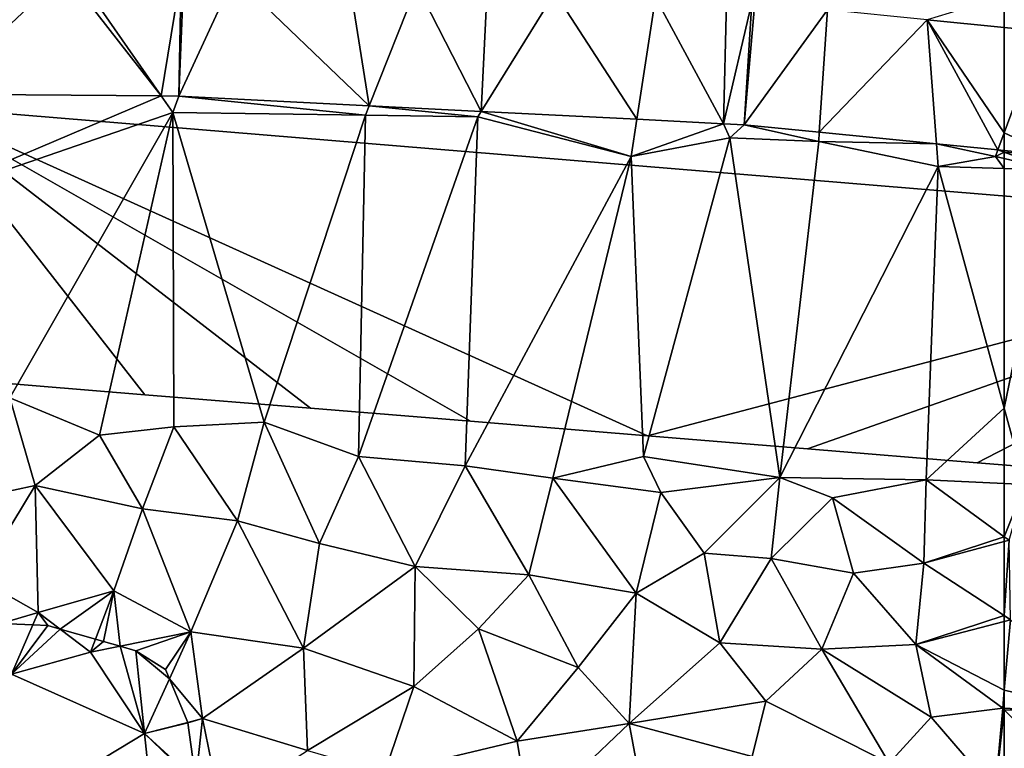
# Model space of a CAD drawing. Extents: x -2000 to -964, y -2000 to -984.
# Drawn here: x -1923 to -1875, y -1862 to -1826 of the extents above; entities that cross this region are included whole.
import ezdxf

# ---------------------------------------------------------------- set-up
doc = ezdxf.new("R2010")
doc.units = 0
doc.header["$MEASUREMENT"] = 0
for name, color, linetype in [('Bygninger_LOD2', 1, 'Continuous'), ('Terraen', 33, 'Continuous'), ('Terraen_vej', 33, 'Continuous'), ('Terran_soe', 33, 'Continuous')]:
    doc.layers.add(name, color=color, linetype=linetype)

# ---------------------------------------------------------------- blocks, each defined once
blk = doc.blocks.new('1km_6223_571_Flyttet_X-573000m_Y-6225000m_ACAD_1_FMEBLOCK2')
at = {"layer": 'Terraen_vej', "color": 251, "true_color": 0x555555}
for points in [[(-2.524, -32.21, 14.459), (-7.236, -26.171, 14.418), (-13.566, -32.12, 14.435)], [(-2.524, -32.21, 14.459), (-6.716, -26.175, 14.412), (-7.236, -26.171, 14.418)], [(-2.524, -32.21, 14.459), (-1.549, -26.217, 14.355), (-6.716, -26.175, 14.412)], [(-1.661, -32.217, 14.461), (-1.549, -26.217, 14.355), (-2.524, -32.21, 14.459)], [(-1.661, -32.217, 14.461), (-1.421, -26.221, 14.357), (-1.549, -26.217, 14.355)], [(-1.661, -32.217, 14.461), (1.045, -26.346, 14.353), (-1.421, -26.221, 14.357)], [(-1.661, -32.217, 14.461), (7.639, -32.689, 14.457), (1.045, -26.346, 14.353)], [(7.639, -32.689, 14.457), (6.683, -26.632, 14.344), (1.045, -26.346, 14.353)], [(7.639, -32.689, 14.457), (9.982, -26.8, 14.338), (6.683, -26.632, 14.344)], [(13.118, -32.967, 14.454), (9.982, -26.8, 14.338), (7.639, -32.689, 14.457)], [(13.118, -32.967, 14.454), (13.42, -26.974, 14.332), (9.982, -26.8, 14.338)], [(13.118, -32.967, 14.454), (16.725, -27.142, 14.327), (13.42, -26.974, 14.332)], [(16.725, -27.142, 14.327), (13.118, -32.967, 14.454), (20.742, -33.353, 14.451)], [(16.725, -27.142, 14.327), (20.742, -33.353, 14.451), (21.647, -27.392, 14.319)], [(24.984, -33.569, 14.449), (21.647, -27.392, 14.319), (20.742, -33.353, 14.451)], [(24.984, -33.569, 14.449), (25.123, -27.568, 14.313), (21.647, -27.392, 14.319)], [(24.984, -33.569, 14.449), (26.369, -27.631, 14.311), (25.123, -27.568, 14.313)], [(25.993, -33.62, 14.448), (26.369, -27.631, 14.311), (24.984, -33.569, 14.449)], [(25.993, -33.62, 14.448), (26.513, -27.642, 14.313), (26.369, -27.631, 14.311)], [(25.993, -33.62, 14.448), (30.06, -27.994, 14.316), (26.513, -27.642, 14.313)], [(25.993, -33.62, 14.448), (29.667, -33.984, 14.444), (30.06, -27.994, 14.316)], [(29.667, -33.984, 14.444), (34.942, -28.478, 14.321), (30.06, -27.994, 14.316)], [(35.402, -34.554, 14.437), (34.942, -28.478, 14.321), (29.667, -33.984, 14.444)], [(38.407, -34.852, 14.434), (34.942, -28.478, 14.321), (35.402, -34.554, 14.437)], [(38.407, -34.852, 14.434), (38.717, -34.01, 14.418), (34.942, -28.478, 14.321)], [(38.717, -34.01, 14.418), (38.717, -28.853, 14.324), (34.942, -28.478, 14.321)], [(38.717, -34.883, 14.433), (38.717, -34.01, 14.418), (38.407, -34.852, 14.434)]]:
    blk.add_polyline3d(points, close=True, dxfattribs=at)
blk = doc.blocks.new('1km_6223_571_Flyttet_X-573000m_Y-6225000m_ACAD_1_FMEBLOCK45')
at = {"layer": 'Terraen_vej', "color": 251, "true_color": 0x555555}
for points in [[(-43.546, -14.428, 14.326), (-45.378, -14.246, 14.324), (-45.378, -19.402, 14.418)], [(-45.378, -19.402, 14.418), (-42.983, -20.513, 14.431), (-43.546, -14.428, 14.326)], [(-45.378, -19.402, 14.418), (-45.378, -20.275, 14.433), (-42.983, -20.513, 14.431)]]:
    blk.add_polyline3d(points, close=True, dxfattribs=at)
blk = doc.blocks.new('1km_6223_571_Flyttet_X-573000m_Y-6225000m_ACAD_1_FMEBLOCK63')
at = {"layer": 'Terran_soe', "color": 150, "true_color": 0x007bff}
for points in [[(-7.03, 8.9, 12.998), (-5.467, 9.155, 12.87), (-6.577, 9.155, 12.996)], [(-7.03, 8.9, 12.998), (-6.687, 6.275, 12.61), (-5.467, 9.155, 12.87)], [(-6.687, 6.275, 12.61), (-4.657, 5.055, 12.48), (-5.467, 9.155, 12.87)], [(-5.467, 9.155, 12.87), (-5.583, 9.318, 12.915), (-6.577, 9.155, 12.996)], [(-5.583, 9.318, 12.915), (-5.467, 9.155, 12.87), (-5.22, 9.378, 12.96)], [(-4.077, 9.565, 13.094), (-5.467, 9.155, 12.87), (-1.017, 7.045, 12.44)], [(-4.077, 9.565, 13.094), (-5.22, 9.378, 12.96), (-5.467, 9.155, 12.87)], [(-5.467, 9.155, 12.87), (-4.657, 5.055, 12.48), (-1.017, 7.045, 12.44)], [(-1.878, 9.522, 13.216), (-4.077, 9.565, 13.094), (-1.017, 7.045, 12.44)], [(-1.878, 9.522, 13.216), (-1.017, 7.045, 12.44), (-1.547, 9.515, 13.191)], [(-1.017, 7.045, 12.44), (0.028, 9.447, 13.062), (-1.547, 9.515, 13.191)], [(0.753, 9.415, 13.027), (0.028, 9.447, 13.062), (-1.017, 7.045, 12.44)], [(1.366, 9.242, 12.956), (0.753, 9.415, 13.027), (-1.017, 7.045, 12.44)], [(1.366, 9.242, 12.956), (-1.017, 7.045, 12.44), (2.853, 8.115, 12.59)], [(1.366, 9.242, 12.956), (2.853, 8.115, 12.59), (3.094, 8.755, 12.865)], [(-7.03, 8.9, 12.998), (-8.017, 8.345, 13.025), (-6.687, 6.275, 12.61)], [(3.094, 8.755, 12.865), (2.853, 8.115, 12.59), (3.483, 8.645, 12.862)], [(-8.017, 8.345, 13.025), (-8.499, 7.344, 12.941), (-6.687, 6.275, 12.61)], [(2.853, 8.115, 12.59), (4.303, 8.408, 12.853), (3.483, 8.645, 12.862)], [(4.303, 8.408, 12.853), (2.853, 8.115, 12.59), (5.483, 4.145, 12.42)], [(5.073, 8.185, 12.939), (4.303, 8.408, 12.853), (5.483, 4.145, 12.42)], [(5.483, 4.145, 12.42), (2.853, 8.115, 12.59), (-1.017, 7.045, 12.44)], [(6.706, 6.816, 12.991), (5.073, 8.185, 12.939), (5.483, 4.145, 12.42)], [(6.513, 7.275, 13.028), (5.073, 8.185, 12.939), (6.706, 6.816, 12.991)], [(-6.687, 6.275, 12.61), (-8.499, 7.344, 12.941), (-8.697, 6.935, 12.964)], [(-9.036, 4.879, 12.973), (-6.687, 6.275, 12.61), (-8.697, 6.935, 12.964)], [(-5.377, 2.615, 12.59), (-1.017, 7.045, 12.44), (-4.657, 5.055, 12.48)], [(-3.447, -1.255, 12.48), (-1.017, 7.045, 12.44), (-5.377, 2.615, 12.59)], [(-3.447, -1.255, 12.48), (5.483, 4.145, 12.42), (-1.017, 7.045, 12.44)], [(7.602, 4.682, 12.927), (6.706, 6.816, 12.991), (5.483, 4.145, 12.42)], [(-9.036, 4.879, 12.973), (-9.006, 4.214, 12.996), (-6.687, 6.275, 12.61)], [(-9.006, 4.214, 12.996), (-5.377, 2.615, 12.59), (-6.687, 6.275, 12.61)], [(-6.687, 6.275, 12.61), (-5.377, 2.615, 12.59), (-4.657, 5.055, 12.48)], [(-9.067, 4.695, 12.984), (-9.006, 4.214, 12.996), (-9.036, 4.879, 12.973)], [(5.483, 4.145, 12.42), (7.613, 4.655, 12.929), (7.602, 4.682, 12.927)], [(5.483, 4.145, 12.42), (7.993, 1.845, 12.954), (7.613, 4.655, 12.929)], [(-8.919, 3.519, 12.971), (-5.377, 2.615, 12.59), (-9.006, 4.214, 12.996)], [(-3.447, -1.255, 12.48), (6.203, -2.605, 12.5), (5.483, 4.145, 12.42)], [(8.006, 1.723, 12.954), (5.483, 4.145, 12.42), (6.203, -2.605, 12.5)], [(5.483, 4.145, 12.42), (8.006, 1.723, 12.954), (7.993, 1.845, 12.954)], [(-8.857, 3.025, 12.982), (-6.647, 0.525, 12.67), (-8.919, 3.519, 12.971)], [(-8.919, 3.519, 12.971), (-6.647, 0.525, 12.67), (-5.377, 2.615, 12.59)], [(-8.337, 1.095, 12.969), (-6.647, 0.525, 12.67), (-8.857, 3.025, 12.982)], [(-3.447, -1.255, 12.48), (-5.377, 2.615, 12.59), (-6.647, 0.525, 12.67)], [(8.006, 1.723, 12.954), (6.203, -2.605, 12.5), (8.244, -0.456, 12.981)], [(-8.337, 1.095, 12.969), (-8.303, 0.565, 12.987), (-6.647, 0.525, 12.67)], [(-6.647, 0.525, 12.67), (-8.303, 0.565, 12.987), (-8.127, -2.205, 12.966)], [(-8.111, -2.488, 12.965), (-6.647, 0.525, 12.67), (-8.127, -2.205, 12.966)], [(-5.457, -3.385, 12.52), (-6.647, 0.525, 12.67), (-8.111, -2.488, 12.965)], [(-5.457, -3.385, 12.52), (-3.447, -1.255, 12.48), (-6.647, 0.525, 12.67)], [(6.203, -2.605, 12.5), (8.413, -2.015, 12.963), (8.244, -0.456, 12.981)], [(-5.457, -3.385, 12.52), (-4.277, -6.155, 12.48), (-3.447, -1.255, 12.48)], [(-3.447, -1.255, 12.48), (-4.277, -6.155, 12.48), (-0.717, -8.145, 12.5)], [(-3.447, -1.255, 12.48), (4.753, -6.805, 12.56), (6.203, -2.605, 12.5)], [(-3.447, -1.255, 12.48), (-0.717, -8.145, 12.5), (4.753, -6.805, 12.56)], [(8.439, -2.681, 12.946), (8.413, -2.015, 12.963), (6.203, -2.605, 12.5)], [(-8.101, -2.668, 12.965), (-5.457, -3.385, 12.52), (-8.111, -2.488, 12.965)], [(-7.972, -4.939, 13.096), (-5.457, -3.385, 12.52), (-8.101, -2.668, 12.965)], [(6.203, -2.605, 12.5), (4.753, -6.805, 12.56), (8.51, -4.524, 12.921)], [(8.51, -4.524, 12.921), (8.439, -2.681, 12.946), (6.203, -2.605, 12.5)], [(-7.972, -4.939, 13.096), (-4.277, -6.155, 12.48), (-5.457, -3.385, 12.52)], [(4.753, -6.805, 12.56), (8.563, -5.895, 13.01), (8.51, -4.524, 12.921)], [(-7.972, -4.939, 13.096), (-7.907, -6.085, 13.16), (-4.277, -6.155, 12.48)], [(-7.907, -6.085, 13.16), (-7.89, -6.142, 13.16), (-4.277, -6.155, 12.48)], [(-7.89, -6.142, 13.16), (-7.242, -8.32, 13.092), (-4.277, -6.155, 12.48)], [(-4.277, -6.155, 12.48), (-7.242, -8.32, 13.092), (-6.877, -8.944, 13.087)], [(-3.147, -9.035, 12.54), (-4.277, -6.155, 12.48), (-6.877, -8.944, 13.087)], [(-3.147, -9.035, 12.54), (-0.717, -8.145, 12.5), (-4.277, -6.155, 12.48)], [(8.639, -6.332, 13.047), (8.563, -5.895, 13.01), (4.753, -6.805, 12.56)], [(8.639, -6.332, 13.047), (4.753, -6.805, 12.56), (6.823, -8.375, 12.55)], [(8.639, -6.332, 13.047), (6.823, -8.375, 12.55), (8.782, -7.146, 12.942)], [(1.134, -9.565, 12.519), (4.753, -6.805, 12.56), (-0.717, -8.145, 12.5)], [(1.134, -9.565, 12.519), (3.761, -9.565, 12.547), (4.753, -6.805, 12.56)], [(3.761, -9.565, 12.547), (5.264, -9.565, 12.546), (4.753, -6.805, 12.56)], [(5.264, -9.565, 12.546), (6.823, -8.375, 12.55), (4.753, -6.805, 12.56)], [(6.823, -8.375, 12.55), (8.893, -7.785, 12.96), (8.782, -7.146, 12.942)], [(-2.543, -9.565, 12.549), (-0.717, -8.145, 12.5), (-3.147, -9.035, 12.54)], [(-2.543, -9.565, 12.549), (-0.325, -9.565, 12.532), (-0.717, -8.145, 12.5)], [(-0.325, -9.565, 12.532), (1.134, -9.565, 12.519), (-0.717, -8.145, 12.5)], [(8.347, -9.565, 12.843), (8.893, -7.785, 12.96), (6.823, -8.375, 12.55)], [(8.347, -9.565, 12.843), (9.067, -9.565, 12.984), (8.893, -7.785, 12.96)], [(-7.242, -8.32, 13.092), (-7.127, -8.705, 13.105), (-6.877, -8.944, 13.087)], [(5.264, -9.565, 12.546), (6.515, -9.565, 12.543), (6.823, -8.375, 12.55)], [(6.515, -9.565, 12.543), (8.347, -9.565, 12.843), (6.823, -8.375, 12.55)], [(-3.902, -9.565, 12.715), (-3.147, -9.035, 12.54), (-6.877, -8.944, 13.087)], [(-3.902, -9.565, 12.715), (-6.877, -8.944, 13.087), (-6.227, -9.565, 13.063)], [(-3.075, -9.565, 12.599), (-3.147, -9.035, 12.54), (-3.902, -9.565, 12.715)], [(-2.543, -9.565, 12.549), (-3.147, -9.035, 12.54), (-3.075, -9.565, 12.599)]]:
    blk.add_polyline3d(points, close=True, dxfattribs=at)
blk = doc.blocks.new('1km_6223_571_Flyttet_X-573000m_Y-6225000m_ACAD_1_FMEBLOCK94')
at = {"layer": 'Terraen', "color": 9, "true_color": 0xbbbbbb}
for points in [[(-62.5, -12.721, 14.765), (-62.5, -14.246, 14.324), (-60.668, -14.428, 14.326)], [(-60.105, -20.513, 14.431), (-62.5, -20.275, 14.433), (-62.5, -20.358, 14.439)], [(-62.5, -20.358, 14.439), (-62.5, -20.671, 14.455), (-60.11, -21.23, 14.48)], [(-60.105, -20.513, 14.431), (-62.5, -20.358, 14.439), (-60.11, -21.23, 14.48)], [(-62.5, -21.158, 14.459), (-60.11, -21.23, 14.48), (-62.5, -20.671, 14.455)], [(-62.5, -32.886, 14.468), (-60.11, -21.23, 14.48), (-62.5, -21.158, 14.459)], [(-62.5, -32.886, 14.468), (-61.48, -36.62, 14.48), (-60.11, -21.23, 14.48)], [(-62.5, -36.572, 14.469), (-61.48, -36.62, 14.48), (-62.5, -32.886, 14.468)], [(-62.5, -39.172, 14.477), (-61.48, -36.62, 14.48), (-62.5, -36.572, 14.469)], [(-62.5, -39.172, 14.477), (-62.27, -39.34, 14.48), (-61.48, -36.62, 14.48)], [(-62.5, -39.172, 14.477), (-62.5, -39.402, 14.474), (-62.27, -39.34, 14.48)], [(-62.5, -43.028, 14.352), (-62.19, -43.23, 14.35), (-62.27, -39.34, 14.48)], [(-62.5, -43.028, 14.352), (-62.27, -39.34, 14.48), (-62.5, -39.402, 14.474)], [(-62.5, -43.312, 14.343), (-62.19, -43.23, 14.35), (-62.5, -43.028, 14.352)], [(-62.5, -46.672, 14.255), (-62.19, -43.23, 14.35), (-62.5, -43.312, 14.343)], [(-57.41, -47.83, 14.24), (-62.19, -43.23, 14.35), (-62.5, -46.672, 14.255)], [(-62.5, -47.564, 14.23), (-57.41, -47.83, 14.24), (-62.5, -46.672, 14.255)], [(-62.5, -47.64, 14.229), (-57.41, -47.83, 14.24), (-62.5, -47.564, 14.23)], [(-62.5, -51.565, 14.162), (-59.09, -51.07, 14.18), (-62.5, -47.64, 14.229)], [(-62.5, -47.64, 14.229), (-59.09, -51.07, 14.18), (-57.41, -47.83, 14.24)]]:
    blk.add_polyline3d(points, close=True, dxfattribs=at)
blk = doc.blocks.new('1km_6223_571_Flyttet_X-573000m_Y-6225000m_ACAD_1_FMEBLOCK104')
at = {"layer": 'Terraen', "color": 9, "true_color": 0xbbbbbb}
for points in [[(53.662, -14.246, 14.324), (53.662, -12.721, 14.765), (49.887, -13.871, 14.321)], [(1.379, -17.513, 14.435), (-0.168, -22.94, 14.3), (12.421, -17.602, 14.459)], [(-0.168, -22.94, 14.3), (12.982, -18.41, 14.47), (12.421, -17.602, 14.459)], [(13.284, -17.609, 14.461), (12.421, -17.602, 14.459), (12.982, -18.41, 14.47)], [(13.284, -17.609, 14.461), (12.982, -18.41, 14.47), (22.402, -18.54, 14.45)], [(13.284, -17.609, 14.461), (22.402, -18.54, 14.45), (22.584, -18.081, 14.457)], [(22.584, -18.081, 14.457), (22.402, -18.54, 14.45), (27.902, -18.62, 14.43)], [(28.063, -18.359, 14.454), (22.584, -18.081, 14.457), (27.902, -18.62, 14.43)], [(5.002, -32.37, 14.42), (12.982, -18.41, 14.47), (-0.168, -22.94, 14.3)], [(9.402, -34.2, 14.42), (12.982, -18.41, 14.47), (5.002, -32.37, 14.42)], [(9.402, -34.2, 14.42), (13.032, -33.8, 14.48), (12.982, -18.41, 14.47)], [(17.452, -33.57, 14.43), (22.402, -18.54, 14.45), (12.982, -18.41, 14.47)], [(17.452, -33.57, 14.43), (12.982, -18.41, 14.47), (13.032, -33.8, 14.48)], [(22.062, -35.24, 14.45), (22.402, -18.54, 14.45), (17.452, -33.57, 14.43)], [(22.062, -35.24, 14.45), (27.902, -18.62, 14.43), (22.402, -18.54, 14.45)], [(22.062, -35.24, 14.45), (27.292, -35.7, 14.44), (27.902, -18.62, 14.43)], [(35.412, -20.56, 14.45), (27.902, -18.62, 14.43), (27.292, -35.7, 14.44)], [(35.412, -20.56, 14.45), (28.063, -18.359, 14.454), (27.902, -18.62, 14.43)], [(28.063, -18.359, 14.454), (35.412, -20.56, 14.45), (35.687, -18.746, 14.451)], [(35.687, -18.746, 14.451), (35.412, -20.56, 14.45), (39.929, -18.961, 14.449)], [(40.232, -19.65, 14.46), (39.929, -18.961, 14.449), (35.412, -20.56, 14.45)], [(39.929, -18.961, 14.449), (40.232, -19.65, 14.46), (40.938, -19.012, 14.448)], [(40.232, -19.65, 14.46), (44.582, -19.83, 14.44), (40.938, -19.012, 14.448)], [(40.938, -19.012, 14.448), (44.582, -19.83, 14.44), (44.612, -19.377, 14.444)], [(36.012, -35.24, 14.43), (40.232, -19.65, 14.46), (35.412, -20.56, 14.45)], [(36.012, -35.24, 14.43), (42.672, -36.27, 14.46), (40.232, -19.65, 14.46)], [(40.232, -19.65, 14.46), (42.672, -36.27, 14.46), (44.582, -19.83, 14.44)], [(50.347, -19.946, 14.437), (44.612, -19.377, 14.444), (44.582, -19.83, 14.44)], [(42.672, -36.27, 14.46), (50.432, -21.06, 14.43), (44.582, -19.83, 14.44)], [(50.347, -19.946, 14.437), (44.582, -19.83, 14.44), (50.432, -21.06, 14.43)], [(50.347, -19.946, 14.437), (53.232, -20.57, 14.45), (53.352, -20.245, 14.434)], [(53.232, -20.57, 14.45), (50.347, -19.946, 14.437), (50.432, -21.06, 14.43)], [(31.572, -36.3, 14.43), (35.412, -20.56, 14.45), (27.292, -35.7, 14.44)], [(36.012, -35.24, 14.43), (35.412, -20.56, 14.45), (31.572, -36.3, 14.43)], [(53.662, -21.158, 14.459), (53.232, -20.57, 14.45), (50.432, -21.06, 14.43)], [(53.662, -20.358, 14.439), (53.352, -20.245, 14.434), (53.232, -20.57, 14.45)], [(53.662, -20.671, 14.455), (53.662, -20.358, 14.439), (53.232, -20.57, 14.45)], [(53.662, -21.158, 14.459), (53.662, -20.671, 14.455), (53.232, -20.57, 14.45)], [(53.662, -20.275, 14.433), (53.352, -20.245, 14.434), (53.662, -20.358, 14.439)], [(42.672, -36.27, 14.46), (49.842, -36.39, 14.43), (50.432, -21.06, 14.43)], [(53.662, -32.886, 14.468), (50.432, -21.06, 14.43), (49.842, -36.39, 14.43)], [(53.662, -32.886, 14.468), (53.662, -21.158, 14.459), (50.432, -21.06, 14.43)], [(3.052, -37.35, 14.16), (6.252, -36.67, 14.38), (5.002, -32.37, 14.42)], [(6.252, -36.67, 14.38), (9.402, -34.2, 14.42), (5.002, -32.37, 14.42)], [(53.662, -36.572, 14.469), (53.662, -32.886, 14.468), (49.842, -36.39, 14.43)], [(16.152, -38.39, 14.4), (17.452, -33.57, 14.43), (13.032, -33.8, 14.48)], [(16.152, -38.39, 14.4), (20.162, -39.5, 14.28), (17.452, -33.57, 14.43)], [(22.062, -35.24, 14.45), (17.452, -33.57, 14.43), (20.162, -39.5, 14.28)], [(6.252, -36.67, 14.38), (11.502, -37.8, 14.4), (9.402, -34.2, 14.42)], [(9.402, -34.2, 14.42), (11.502, -37.8, 14.4), (13.032, -33.8, 14.48)], [(16.152, -38.39, 14.4), (13.032, -33.8, 14.48), (11.502, -37.8, 14.4)], [(22.062, -35.24, 14.45), (20.162, -39.5, 14.28), (24.842, -40.63, 14.34)], [(22.062, -35.24, 14.45), (24.842, -40.63, 14.34), (27.292, -35.7, 14.44)], [(36.012, -35.24, 14.43), (31.572, -36.3, 14.43), (36.852, -37.01, 14.39)], [(36.012, -35.24, 14.43), (36.852, -37.01, 14.39), (42.672, -36.27, 14.46)], [(30.402, -41.04, 14.42), (27.292, -35.7, 14.44), (24.842, -40.63, 14.34)], [(30.402, -41.04, 14.42), (31.572, -36.3, 14.43), (27.292, -35.7, 14.44)], [(30.402, -41.04, 14.42), (35.652, -41.93, 14.34), (31.572, -36.3, 14.43)], [(31.572, -36.3, 14.43), (35.652, -41.93, 14.34), (36.852, -37.01, 14.39)], [(38.972, -39.97, 14.38), (42.672, -36.27, 14.46), (36.852, -37.01, 14.39)], [(38.972, -39.97, 14.38), (42.262, -40.23, 14.31), (42.672, -36.27, 14.46)], [(45.262, -37.26, 14.46), (42.672, -36.27, 14.46), (42.262, -40.23, 14.31)], [(45.262, -37.26, 14.46), (49.842, -36.39, 14.43), (42.672, -36.27, 14.46)], [(49.722, -40.46, 14.38), (49.842, -36.39, 14.43), (45.262, -37.26, 14.46)], [(53.662, -39.172, 14.477), (49.842, -36.39, 14.43), (49.722, -40.46, 14.38)], [(53.662, -39.172, 14.477), (53.662, -36.572, 14.469), (49.842, -36.39, 14.43)], [(3.052, -37.35, 14.16), (3.472, -41.23, 13.9), (6.252, -36.67, 14.38)], [(6.252, -36.67, 14.38), (3.472, -41.23, 13.9), (6.402, -42.88, 13.22)], [(6.252, -36.67, 14.38), (10.092, -41.82, 13.88), (11.502, -37.8, 14.4)], [(6.252, -36.67, 14.38), (6.402, -42.88, 13.22), (10.092, -41.82, 13.88)], [(35.652, -41.93, 14.34), (38.972, -39.97, 14.38), (36.852, -37.01, 14.39)], [(46.282, -40.95, 14.36), (45.262, -37.26, 14.46), (42.262, -40.23, 14.31)], [(49.722, -40.46, 14.38), (45.262, -37.26, 14.46), (46.282, -40.95, 14.36)], [(10.092, -41.82, 13.88), (13.862, -43.83, 13.48), (11.502, -37.8, 14.4)], [(16.152, -38.39, 14.4), (11.502, -37.8, 14.4), (13.862, -43.83, 13.48)], [(16.152, -38.39, 14.4), (13.862, -43.83, 13.48), (19.372, -44.63, 14.15)], [(16.152, -38.39, 14.4), (19.372, -44.63, 14.15), (20.162, -39.5, 14.28)], [(53.662, -39.172, 14.477), (49.722, -40.46, 14.38), (53.662, -39.402, 14.474)], [(53.662, -43.028, 14.352), (53.662, -39.402, 14.474), (49.722, -40.46, 14.38)], [(19.372, -44.63, 14.15), (24.842, -40.63, 14.34), (20.162, -39.5, 14.28)], [(39.742, -44.36, 14.29), (38.972, -39.97, 14.38), (35.652, -41.93, 14.34)], [(39.742, -44.36, 14.29), (42.262, -40.23, 14.31), (38.972, -39.97, 14.38)], [(44.742, -44.67, 14.23), (42.262, -40.23, 14.31), (39.742, -44.36, 14.29)], [(46.282, -40.95, 14.36), (42.262, -40.23, 14.31), (44.742, -44.67, 14.23)], [(49.722, -40.46, 14.38), (46.282, -40.95, 14.36), (49.332, -44.45, 14.25)], [(53.662, -43.028, 14.352), (49.722, -40.46, 14.38), (49.332, -44.45, 14.25)], [(19.372, -44.63, 14.15), (24.782, -46.5, 14.3), (24.842, -40.63, 14.34)], [(24.782, -46.5, 14.3), (27.942, -43.67, 14.33), (24.842, -40.63, 14.34)], [(30.402, -41.04, 14.42), (24.842, -40.63, 14.34), (27.942, -43.67, 14.33)], [(3.472, -41.23, 13.9), (4.562, -43.42, 13.191), (6.402, -42.88, 13.22)], [(32.822, -45.57, 14.29), (30.402, -41.04, 14.42), (27.942, -43.67, 14.33)], [(32.822, -45.57, 14.29), (35.652, -41.93, 14.34), (30.402, -41.04, 14.42)], [(46.282, -40.95, 14.36), (44.742, -44.67, 14.23), (49.332, -44.45, 14.25)], [(7.474, -43.693, 12.956), (10.092, -41.82, 13.88), (6.402, -42.88, 13.22)], [(7.474, -43.693, 12.956), (9.203, -44.18, 12.865), (10.092, -41.82, 13.88)], [(9.203, -44.18, 12.865), (9.592, -44.29, 12.862), (10.092, -41.82, 13.88)], [(10.092, -41.82, 13.88), (9.592, -44.29, 12.862), (10.411, -44.527, 12.853)], [(13.862, -43.83, 13.48), (10.092, -41.82, 13.88), (10.411, -44.527, 12.853)], [(32.822, -45.57, 14.29), (35.302, -48.31, 14.27), (35.652, -41.93, 14.34)], [(35.302, -48.31, 14.27), (39.742, -44.36, 14.29), (35.652, -41.93, 14.34)], [(6.402, -42.88, 13.22), (4.562, -43.42, 13.191), (6.137, -43.488, 13.062)], [(6.137, -43.488, 13.062), (6.862, -43.52, 13.027), (6.402, -42.88, 13.22)], [(6.862, -43.52, 13.027), (7.474, -43.693, 12.956), (6.402, -42.88, 13.22)], [(53.662, -43.312, 14.343), (53.662, -43.028, 14.352), (49.332, -44.45, 14.25)], [(53.662, -46.672, 14.255), (53.662, -43.312, 14.343), (49.332, -44.45, 14.25)], [(10.411, -44.527, 12.853), (11.182, -44.75, 12.939), (13.862, -43.83, 13.48)], [(13.862, -43.83, 13.48), (11.182, -44.75, 12.939), (12.622, -45.66, 13.028)], [(12.814, -46.119, 12.991), (13.862, -43.83, 13.48), (12.622, -45.66, 13.028)], [(14.432, -48.07, 13.1), (13.862, -43.83, 13.48), (12.814, -46.119, 12.991)], [(14.432, -48.07, 13.1), (19.372, -44.63, 14.15), (13.862, -43.83, 13.48)], [(29.832, -49.18, 14.26), (27.942, -43.67, 14.33), (24.782, -46.5, 14.3)], [(29.832, -49.18, 14.26), (32.822, -45.57, 14.29), (27.942, -43.67, 14.33)], [(14.432, -48.07, 13.1), (19.572, -49.63, 14.12), (19.372, -44.63, 14.15)], [(19.572, -49.63, 14.12), (24.782, -46.5, 14.3), (19.372, -44.63, 14.15)], [(35.302, -48.31, 14.27), (41.992, -47.22, 14.22), (39.742, -44.36, 14.29)], [(41.992, -47.22, 14.22), (44.742, -44.67, 14.23), (39.742, -44.36, 14.29)], [(48.032, -50.25, 14.21), (44.742, -44.67, 14.23), (41.992, -47.22, 14.22)], [(50.082, -48, 14.23), (49.332, -44.45, 14.25), (44.742, -44.67, 14.23)], [(50.082, -48, 14.23), (44.742, -44.67, 14.23), (48.032, -50.25, 14.21)], [(53.662, -46.672, 14.255), (49.332, -44.45, 14.25), (53.582, -47.56, 14.23)], [(50.082, -48, 14.23), (53.582, -47.56, 14.23), (49.332, -44.45, 14.25)], [(29.832, -49.18, 14.26), (35.302, -48.31, 14.27), (32.822, -45.57, 14.29)], [(13.71, -48.253, 12.927), (14.432, -48.07, 13.1), (12.814, -46.119, 12.991)], [(23.342, -50.72, 14.27), (24.782, -46.5, 14.3), (19.572, -49.63, 14.12)], [(23.342, -50.72, 14.27), (29.832, -49.18, 14.26), (24.782, -46.5, 14.3)], [(53.662, -47.564, 14.23), (53.662, -46.672, 14.255), (53.582, -47.56, 14.23)], [(41.322, -49.93, 14.24), (41.992, -47.22, 14.22), (35.302, -48.31, 14.27)], [(48.032, -50.25, 14.21), (41.992, -47.22, 14.22), (41.322, -49.93, 14.24)], [(53.212, -51.63, 14.16), (53.582, -47.56, 14.23), (50.082, -48, 14.23)], [(53.662, -47.64, 14.229), (53.582, -47.56, 14.23), (53.212, -51.63, 14.16)], [(53.662, -51.565, 14.162), (53.662, -47.64, 14.229), (53.212, -51.63, 14.16)], [(53.662, -47.564, 14.23), (53.582, -47.56, 14.23), (53.662, -47.64, 14.229)], [(13.71, -48.253, 12.927), (13.722, -48.28, 12.929), (14.432, -48.07, 13.1)], [(13.722, -48.28, 12.929), (14.102, -51.09, 12.954), (14.432, -48.07, 13.1)], [(14.102, -51.09, 12.954), (15.322, -52.37, 13.21), (14.432, -48.07, 13.1)], [(14.432, -48.07, 13.1), (15.322, -52.37, 13.21), (19.572, -49.63, 14.12)], [(53.212, -51.63, 14.16), (50.082, -48, 14.23), (48.032, -50.25, 14.21)], [(30.442, -52.94, 14.31), (35.302, -48.31, 14.27), (29.832, -49.18, 14.26)], [(35.972, -51.9, 14.33), (35.302, -48.31, 14.27), (30.442, -52.94, 14.31)], [(35.972, -51.9, 14.33), (41.322, -49.93, 14.24), (35.302, -48.31, 14.27)], [(30.442, -52.94, 14.31), (29.832, -49.18, 14.26), (23.342, -50.72, 14.27)]]:
    blk.add_polyline3d(points, close=True, dxfattribs=at)
blk = doc.blocks.new('building_207384')
at = {"layer": 'Bygninger_LOD2', "color": 16, "true_color": 0x7e0000}
for points in [[(-27.06, -4.39, 14.57), (-38.08, 9.71, 14.48), (-18.95, -5.05, 14.51)], [(-18.95, -5.05, 14.51), (-38.08, 9.71, 14.48), (-11.12, -5.69, 14.52)], [(-11.12, -5.69, 14.52), (-38.08, 9.71, 14.48), (-2.47, -6.4, 14.51)], [(-2.47, -6.4, 14.51), (-38.08, 9.71, 14.48), (35.64, 3.62, 14.47)], [(-35.14, -3.73, 14.49), (-38.08, 9.71, 14.48), (-27.06, -4.39, 14.57)], [(35.64, 3.62, 14.47), (-38.08, 9.71, 14.48), (-38.08, 9.71, 17.09), (35.64, 3.62, 17.08)], [(-27.06, -4.39, 18.34), (-38.08, 9.71, 17.09), (-18.95, -5.05, 18.33)], [(-18.95, -5.05, 18.33), (-38.08, 9.71, 17.09), (-11.12, -5.69, 18.33)], [(-11.12, -5.69, 18.33), (-38.08, 9.71, 17.09), (-2.47, -6.4, 18.33)], [(-38.08, 9.71, 17.09), (35.64, 3.62, 17.08), (-2.47, -6.4, 18.33)], [(-35.14, -3.73, 18.34), (-38.08, 9.71, 17.09), (-27.06, -4.39, 18.34)], [(5.36, -7.04, 14.56), (-2.47, -6.4, 14.51), (35.64, 3.62, 14.47)], [(-2.47, -6.4, 18.33), (35.64, 3.62, 17.08), (5.36, -7.04, 18.33)], [(13.67, -7.72, 14.57), (5.36, -7.04, 14.56), (35.64, 3.62, 14.47)], [(5.36, -7.04, 18.33), (35.64, 3.62, 17.08), (13.67, -7.72, 18.32)], [(22.03, -8.4, 14.52), (13.67, -7.72, 14.57), (35.64, 3.62, 14.47)], [(13.67, -7.72, 18.32), (35.64, 3.62, 17.08), (22.03, -8.4, 18.32)], [(-27.06, -4.39, 18.34), (-35.14, -3.73, 18.34), (-27.06, -4.39, 14.57)], [(-35.14, -3.73, 18.34), (-35.14, -3.73, 14.49), (-27.06, -4.39, 14.57)], [(-18.95, -5.05, 18.33), (-27.06, -4.39, 18.34), (-27.06, -4.39, 14.57)], [(-18.95, -5.05, 14.51), (-18.95, -5.05, 18.33), (-27.06, -4.39, 14.57)], [(-11.12, -5.69, 18.33), (-18.95, -5.05, 18.33), (-11.12, -5.69, 14.52)], [(-11.12, -5.69, 14.52), (-18.95, -5.05, 18.33), (-18.95, -5.05, 14.51)], [(-2.47, -6.4, 18.33), (-11.12, -5.69, 14.52), (-2.47, -6.4, 14.51)], [(-2.47, -6.4, 18.33), (-11.12, -5.69, 18.33), (-11.12, -5.69, 14.52)], [(-2.47, -6.4, 18.33), (-2.47, -6.4, 14.51), (5.36, -7.04, 14.56)], [(5.36, -7.04, 18.33), (-2.47, -6.4, 18.33), (5.36, -7.04, 14.56)], [(13.67, -7.72, 14.57), (5.36, -7.04, 18.33), (5.36, -7.04, 14.56)], [(13.67, -7.72, 18.32), (5.36, -7.04, 18.33), (13.67, -7.72, 14.57)], [(22.03, -8.4, 18.32), (13.67, -7.72, 14.57), (22.03, -8.4, 14.52)], [(13.67, -7.72, 18.32), (13.67, -7.72, 14.57), (22.03, -8.4, 18.32)]]:
    blk.add_3dface(points, dxfattribs=at)

msp = doc.modelspace()

# ---------------------------------------------------------------- block references
at = {"layer": 'Bygninger_LOD2', "color": 16, "true_color": 0x7e0000}
msp.add_blockref('building_207384', (-1889.99, -1840.33), dxfattribs=at)
at = {"layer": 'Terraen', "color": 9, "true_color": 0xbbbbbb}
for name, p in [('1km_6223_571_Flyttet_X-573000m_Y-6225000m_ACAD_1_FMEBLOCK104', (-1928.662, -1812.5)), ('1km_6223_571_Flyttet_X-573000m_Y-6225000m_ACAD_1_FMEBLOCK94', (-1812.5, -1812.5))]:
    msp.add_blockref(name, p, dxfattribs=at)
at = {"layer": 'Terraen_vej', "color": 251, "true_color": 0x555555}
for name, p in [('1km_6223_571_Flyttet_X-573000m_Y-6225000m_ACAD_1_FMEBLOCK45', (-1829.622, -1812.5)), ('1km_6223_571_Flyttet_X-573000m_Y-6225000m_ACAD_1_FMEBLOCK2', (-1913.717, -1797.893))]:
    msp.add_blockref(name, p, dxfattribs=at)
at = {"layer": 'Terran_soe', "color": 150, "true_color": 0x007bff}
msp.add_blockref('1km_6223_571_Flyttet_X-573000m_Y-6225000m_ACAD_1_FMEBLOCK63', (-1922.553, -1865.435), dxfattribs=at)

doc.saveas('drawing.dxf')
